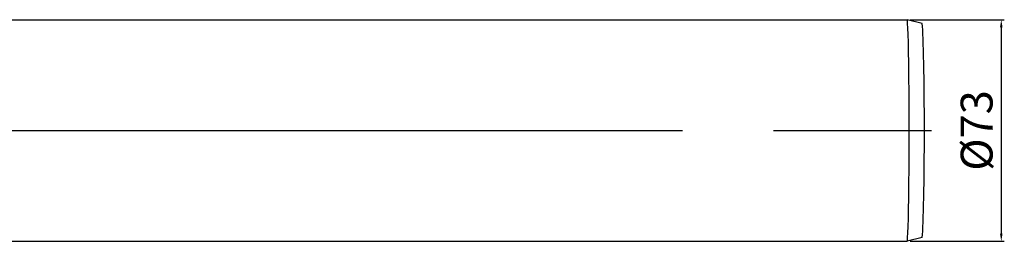
# Model space of a CAD drawing. Units: millimetres. Extents: x 114 to 909, y 105 to 802.
# Drawn here: x 541 to 865, y 258 to 331 of the extents above; entities that cross this region are included whole.
import ezdxf

# ---------------------------------------------------------------- set-up
doc = ezdxf.new("R2010")
doc.units = ezdxf.units.MM
doc.header["$LTSCALE"] = 20
doc.linetypes.add('AM_ISO08W050', pattern=[18, 12, -1.5, 3, -1.5])
doc.layers.add('AM_5', color=3, linetype='Continuous', lineweight=25)
doc.layers.add('AM_7', color=4, linetype='AM_ISO08W050', lineweight=25)
doc.styles.get("Standard").update_dxf_attribs({"font": 'ISOCP.SHX'})
doc.dimstyles.new('AM_ISO$0', dxfattribs={"dimtxt": 3.5, "dimasz": 2.5, "dimexe": 1, "dimexo": 1, "dimgap": 1.5, "dimtad": 1, "dimdsep": 46, "dimtxsty": 'STANDARD', "dimcen": 0, "dimclrd": 256, "dimclre": 256, "dimclrt": 2, "dimadec": 0, "dimazin": 2, "dimtp": 0.1, "dimtm": 0.1, "dimtfac": 0.71, "dimtdec": 3, "dimtmove": 0, "dimatfit": 3, "dimfxl": 1, "dimlwd": -1, "dimlwe": -1, "dimarcsym": 0})

# ---------------------------------------------------------------- blocks, each defined once
blk = doc.blocks.new('*D35')
at = {"layer": 'AM_5'}
for p, q in [((834.35, 330.75), (865.38, 330.75)), ((864.38, 328.25), (864.38, 260.25)), ((834.35, 257.75), (865.38, 257.75))]:
    blk.add_line(p, q, dxfattribs=at)
for points in [[(863.97, 328.25), (864.8, 328.25), (864.38, 330.75)], [(863.97, 260.25), (864.8, 260.25), (864.38, 257.75)]]:
    blk.add_solid(points, dxfattribs=at)
at = {"layer": 'Defpoints', "color": 0}
for p in [(833.35, 330.75), (833.35, 257.75), (864.38, 257.75)]:
    blk.add_point(p, dxfattribs=at)
at = {"layer": 'AM_5', "color": 2, "insert": (857.63, 294.25), "char_height": 10.5, "attachment_point": 5, "rotation": 90}
blk.add_mtext('%%c73', dxfattribs=at)

msp = doc.modelspace()

# ---------------------------------------------------------------- linework, layer by layer
for p, q in [((508.344, 330.748), (833.346, 330.748)), ((838.344, 329.454), (833.346, 330.748)), ((508.344, 257.748), (833.353, 257.75)), ((838.344, 259.042), (833.346, 257.748))]:
    msp.add_line(p, q)
for centre, ratio, start_param, end_param in [((833.346, 294.248), 0.0192609, 3.1412719, 6.2833705), ((838.092, 294.248), 0.0261769, 3.4086639, 6.016114)]:
    msp.add_ellipse(centre, major_axis=(0, 36.5), ratio=ratio, start_param=start_param, end_param=end_param)
at = {"layer": 'AM_7'}
msp.add_line((159.344, 294.248), (841.38, 294.248), dxfattribs=at)

# ---------------------------------------------------------------- dimensions: what is measured, and where the dimension line sits
at = {"layer": 'AM_5'}
dim = msp.add_linear_dim(base=(864.384, 257.75), p1=(833.346, 330.748), p2=(833.353, 257.75), angle=90, text='%%c<>', dimstyle='AM_ISO$0', override={"dimtxt": 10.5}, dxfattribs=at)
dim.commit()
dim.dimension.update_dxf_attribs({"geometry": '*D35', "text_midpoint": (857.634, 294.249)})

doc.saveas('drawing.dxf')
